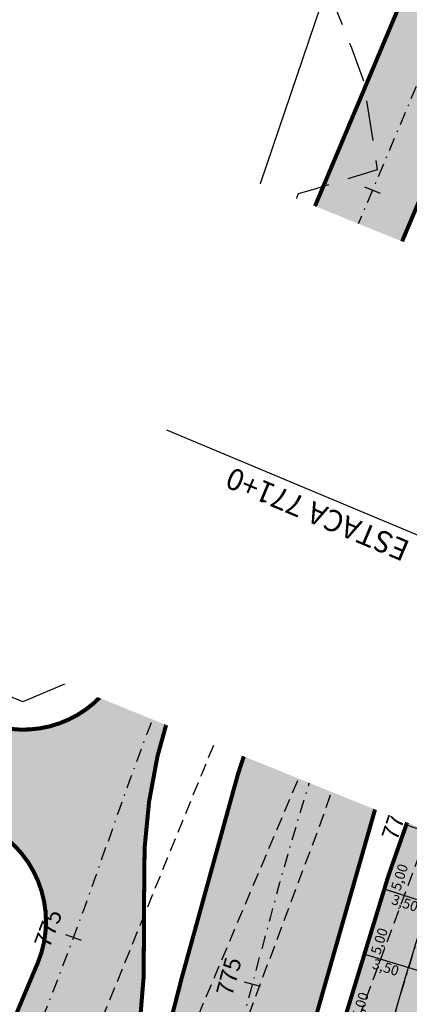
# Model space of a CAD drawing. Units: millimetres. Extents: x 678013 to 679391, y 7186507 to 7189129.
# Drawn here: x 678342 to 678371, y 7186866 to 7186940 of the extents above; entities that cross this region are included whole.
import ezdxf
from ezdxf.enums import TextEntityAlignment as Align

# ---------------------------------------------------------------- set-up
doc = ezdxf.new("R2010")
doc.units = ezdxf.units.MM
for name, pattern in [('DASHDOT', [25.4, 12.7, -6.35, 0, -6.35]), ('DASHDOTX2', [2, 1, -0.5, 0, -0.5]), ('DASHEDX2', [1.5, 1, -0.5])]:
    doc.linetypes.add(name, pattern=pattern)
for name, color, linetype in [('EIXO PROJETADO', 3, 'DASHDOTX2'), ('L-BORDO DE RUA', 8, 'DASHEDX2'), ('L-MURO', 40, 'Continuous'), ('PP - CANALETA EXCLUSIVA - HACHURA', 51, 'Continuous'), ('PP - CANALETA EXCLUSIVA - MF C SARJETA', 5, 'DASHDOT'), ('PP - DIV FOLHA LOTE3', 1, 'Continuous'), ('PP - JUNTAS LONGITUDINAIS', 82, 'Continuous'), ('PP - JUNTASTRANSVERSAIS', 82, 'Continuous'), ('PP - MARGINAL DIREITA - HACHURA', 254, 'Continuous'), ('PP - MARGINAL DIREITA - MF C SARJETA', 5, 'DASHDOT'), ('PP - MARGINAL ESQUERDA - HACHURA', 254, 'Continuous'), ('PP - MARGINAL ESQUERDA - MF C SARJETA', 5, 'DASHDOT'), ('PP - TEXTO JUNTAS DE DILATAÇÃO', 82, 'Continuous'), ('PP - VIA LOCAL ESQUERDA - MF C SARJETA', 5, 'DASHDOT'), ('PP - VIA LOCAL ESQUERDA - MF S SARJETA', 6, 'Continuous'), ('PP - VIA LOCAL ESQUERDA - REMOÇÃO DE MF', 40, 'DASHEDX2'), ('PP -VIA LOCAL ESQUERDA - HACHURA', 151, 'Continuous'), ('STALBL', 7, 'Continuous'), ('WIPAR', 2, 'Continuous'), ('WPAR', 1, 'Continuous')]:
    doc.layers.add(name, color=color, linetype=linetype)
doc.styles.add('ARIAL', font='ARIAL.TTF')
doc.styles.add('ROMANS', font='ARIAL.TTF')
doc.styles.add('TEXTO COTAS', font='romans.shx', dxfattribs={"height": 0.75})

# ---------------------------------------------------------------- blocks, each defined once
blk = doc.blocks.new('lbl_tic')
at = {"lineweight": -2}
blk.add_line((0, -0.04164999999999996), (0, 0.04164999999999996), dxfattribs=at)

msp = doc.modelspace()

# ---------------------------------------------------------------- hatches: boundary and pattern name
at = {"layer": 'PP - CANALETA EXCLUSIVA - HACHURA'}
msp.add_hatch(color=256, dxfattribs=at).paths.add_polyline_path([(678599.2726545392, 7187429.762524216), (678601.1380643547, 7187433.82343161), (678603.3169217441, 7187438.537287544), (678605.3488292336, 7187442.912293076), (678607.4549442115, 7187447.447078594), (678608.8864517527, 7187446.7822358, 0.02127110041813645), (678619.8016178845, 7187469.843283954), (678649.3608052011, 7187539.847533822), (678710.2409581363, 7187684.028444226), (678814.0504034344, 7187929.877700675), (678820.4990899059, 7187927.154753229), (678717.8394047009, 7187684.028444226), (678655.8588802929, 7187537.241566107), (678630.4808115845, 7187477.139338078, -0.006831819710350914), (678619.4698394964, 7187452.025495724, 0.007680350766496856), (678615.7835957974, 7187443.57895787), (678617.4314723536, 7187442.813625644), (678615.3253573758, 7187438.278840125), (678613.6999179171, 7187434.779022021), (678613.2211532597, 7187433.746627484), (678611.134728583, 7187429.217890218), (678609.0480086984, 7187424.68928806), (678607.4461988315, 7187421.18040826, -0.02332418284237077), (678597.4181775566, 7187395.065808102), (678555.8954968321, 7187300.380618319, -0.01983764320816609), (678538.5396965725, 7187264.720187297, 4.331279595919743e-05), (678538.4987349616, 7187264.643858144), (678538.5692438673, 7187264.606027802), (678530.2218639456, 7187245.571280626, 0.004803882415328058), (678522.7157643612, 7187227.997784622), (678521.02640456, 7187228.70024026, 0.009248049010264145), (678513.9266803137, 7187211.622739067, 0.006853066161928424), (678504.2583987802, 7187186.076003828), (678501.2240261872, 7187177.713754073, -0.01261394463267747), (678482.761052961, 7187130.576292563), (678478.6011340164, 7187120.697057575), (678427.8064132998, 7187000.066586457), (678384.0899093921, 7186896.245906127, 0.03047849091054625), (678372.1279498915, 7186862.170572315, -0.03047849095782303), (678359.8835832296, 7186827.290761765), (678357.050335959, 7186820.562189424), (678350.6027770351, 7186823.28782356), (678353.4321919163, 7186830.007294505, 0.03047849093196776), (678365.3941514274, 7186864.082628341, -0.03047849090962868), (678377.6385180661, 7186898.962438836), (678420.2111524439, 7187000.066586457), (678472.1875812667, 7187123.503451697), (678476.3096616218, 7187133.292825242, 0.01261394464247702), (678494.6438448156, 7187180.101475396), (678497.6782174049, 7187188.46372514), (678504.8580491655, 7187208.250203081), (678503.1986057978, 7187208.8920508, -0.001250000650162744), (678505.0239468473, 7187213.576475379, -0.001250000650365561), (678506.8726871056, 7187218.251714737, -0.001250000650053031), (678508.7447803535, 7187222.917651989, -0.001250000650774947), (678510.6401797906, 7187227.574170494, -0.001250000649820662), (678512.5588380292, 7187232.221153831, -0.001250000650885936), (678514.5007071061, 7187236.858485834, -0.00125000065039284), (678516.4657384723, 7187241.486050563, -0.001250000650471817), (678518.4538830031, 7187246.103732333), (678518.5747746733, 7187246.051323739), (678523.8295381144, 7187260.532618619, -0.01629843693780671), (678531.09453968, 7187278.68576809), (678584.6121503129, 7187400.723297487, -0.02712836278597227)])
at = {"layer": 'PP - MARGINAL DIREITA - HACHURA', "lineweight": -2, "ltscale": 2}
h = msp.add_hatch(color=256, dxfattribs=at)
edge = h.paths.add_edge_path()
edge.add_line((678830.3688716313, 7187922.987253837), (678822.8815, 7187905.5912))
edge.add_line((678822.8815, 7187905.5912), (678815.1132, 7187886.9802))
edge.add_line((678815.1132, 7187886.9802), (678807.2695, 7187868.4058))
edge.add_line((678807.2695, 7187868.4058), (678799.4098, 7187849.9201))
edge.add_line((678799.4098, 7187849.9201), (678791.6951, 7187831.8848))
edge.add_line((678791.6951, 7187831.8848), (678783.8553, 7187813.1694))
edge.add_line((678783.8553, 7187813.1694), (678775.91, 7187794.6774))
edge.add_line((678775.91, 7187794.6774), (678767.9769, 7187775.9519))
edge.add_line((678767.9769, 7187775.9519), (678760.2272, 7187757.3565))
edge.add_line((678760.2272, 7187757.3565), (678752.3416, 7187738.8249))
edge.add_line((678752.3416, 7187738.8249), (678744.5664, 7187720.3057))
edge.add_line((678744.5664, 7187720.3057), (678736.7457, 7187701.7529))
edge.add_line((678736.7457, 7187701.7529), (678728.8249, 7187683.191))
edge.add_line((678728.8249, 7187683.191), (678721.0012, 7187664.6789))
edge.add_line((678721.0012, 7187664.6789), (678713.186, 7187646.1201))
edge.add_line((678713.186, 7187646.1201), (678705.2746, 7187627.6724))
edge.add_line((678705.2746, 7187627.6724), (678697.4467, 7187609.1359))
edge.add_line((678697.4467, 7187609.1359), (678689.5276, 7187590.5848))
edge.add_line((678689.5276, 7187590.5848), (678681.8088, 7187572.0575))
edge.add_line((678681.8088, 7187572.0575), (678673.9211, 7187553.4471))
edge.add_line((678673.9211, 7187553.4471), (678620.0623487185, 7187425.70844196))
edge.add_line((678620.0623487185, 7187425.70844196), (678611.6158, 7187406.0202))
edge.add_line((678611.6158, 7187406.0202), (678603.9001, 7187387.5926))
edge.add_line((678603.9001, 7187387.5926), (678596.155, 7187369.2105))
edge.add_line((678596.155, 7187369.2105), (678588.3111, 7187350.8461))
edge.add_line((678588.3111, 7187350.8461), (678580.6383, 7187332.4268))
edge.add_line((678580.6383, 7187332.4268), (678572.9628, 7187313.966))
edge.add_line((678572.9628, 7187313.966), (678565.2075, 7187295.5429))
edge.add_line((678565.2075, 7187295.5429), (678557.2853, 7187277.2534))
edge.add_line((678557.2853, 7187277.2534), (678549.431, 7187258.8469))
edge.add_line((678549.431, 7187258.8469), (678541.6492, 7187240.4866))
edge.add_line((678541.6492, 7187240.4866), (678533.8593, 7187222.0663))
edge.add_line((678533.8593, 7187222.0663), (678526.0989, 7187203.6657))
edge.add_line((678526.0989, 7187203.6657), (678518.2951, 7187185.2324))
edge.add_line((678518.2951, 7187185.2324), (678510.5386, 7187166.8749))
edge.add_line((678510.5386, 7187166.8749), (678502.8216, 7187148.4832))
edge.add_line((678502.8216, 7187148.4832), (678495.1784, 7187130.1601))
edge.add_line((678495.1784, 7187130.1601), (678487.3903, 7187111.7617))
edge.add_line((678487.3903, 7187111.7617), (678479.9225676511, 7187094.046676112))
edge.add_line((678479.9225676511, 7187094.046676112), (678479.628, 7187093.3479))
edge.add_line((678479.628, 7187093.3479), (678471.8816, 7187074.9433))
edge.add_line((678471.8816, 7187074.9433), (678464.1334, 7187056.6344))
edge.add_line((678464.1334, 7187056.6344), (678456.4096, 7187038.3247))
edge.add_line((678456.4096, 7187038.3247), (678448.3768, 7187019.931))
edge.add_line((678448.3768, 7187019.931), (678440.509, 7187001.7026))
edge.add_line((678440.509, 7187001.7026), (678432.4865, 7186983.1343))
edge.add_line((678432.4865, 7186983.1343), (678424.5869, 7186964.8982))
edge.add_line((678424.5869, 7186964.8982), (678416.431, 7186946.4691))
edge.add_line((678416.431, 7186946.4691), (678408.7523, 7186928.3165))
edge.add_line((678408.7523, 7186928.3165), (678400.4169, 7186910.3081))
edge.add_line((678400.4169, 7186910.3081), (678399.9773, 7186909.5112))
edge.add_line((678399.9773, 7186909.5112), (678391.0924, 7186891.5494))
edge.add_line((678391.0924, 7186891.5494), (678382.9618338066, 7186875.312364196))
edge.add_line((678382.9618338066, 7186875.312364196), (678380.6065961814, 7186876.120339613))
edge.add_arc((679325.0219802896, 7186531.726461699), 1005.249999196719, 159.9649299827989, 160.1153165627121)
edge.add_arc((677444.2638107077, 7187211.982813669), 994.7500000144558, 337.16515832943486, 340.1153165539923, ccw=False)
edge.add_line((678361.052599431, 7186825.944111723), (678358.5240636964, 7186819.939187342))
edge.add_line((678358.5240636964, 7186819.939187342), (678368.2042850172, 7186815.871831885))
edge.add_line((678368.2042850172, 7186815.871831885), (678370.7296864194, 7186821.869312658))
edge.add_arc((677444.2638106635, 7187211.98281363), 1005.250000040267, 337.1651583324721, 338.9565734089085)
edge.add_arc((678522.468499271, 7186797.160909606), 150.0000000001294, 150.1651583276501, 158.9565734087936, ccw=False)
edge.add_line((678392.3490369509, 7186871.786143445), (678397.6544964614, 7186881.036949149))
edge.add_line((678397.6544964614, 7186881.036949149), (678402.6065784756, 7186901.611267094))
edge.add_arc((678403.0376792481, 7186902.513948246), 1.000340511475951, 158.3929046388391, 244.4718796130833, ccw=False)
edge.add_arc((679327.7814620769, 7186530.590699767), 997.7339753851677, 157.1665445804004, 158.0907758641405, ccw=False)
edge.add_line((678408.2331922761, 7186917.765163212), (678412.2603204065, 7186927.329038292))
edge.add_line((678412.2603204065, 7186927.329038292), (678469.9083949131, 7187064.23528148))
edge.add_arc((679846.408220781, 7186484.653701954), 1493.541622433159, 154.4655732557669, 157.1662501669734, ccw=False)
edge.add_arc((677140.1183626476, 7187777.449453475), 1505.679218447357, 334.4667721554794, 335.2178592342076)
edge.add_arc((677120.7417649749, 7187786.312160854), 1526.986364943532, 335.2206939035481, 335.5984641566105)
edge.add_arc((678511.7817343757, 7187155.263510894), 0.5000000002103723, -14.084510234663526, 155.6011916947301, ccw=False)
edge.add_line((678512.2667032962, 7187155.141834494), (678516.6976800801, 7187154.311823266))
edge.add_arc((678367.2609958259, 7187191.523076933), 154.0000000012344, 346.01714614333, 349.1083620156051)
edge.add_arc((678662.8388720426, 7187134.648486009), 147.000000001385, 156.3209122852417, 169.1083620142271, ccw=False)
edge.add_line((678528.2149139738, 7187193.685676951), (678542.7887016741, 7187226.918643374))
edge.add_line((678542.7887016741, 7187226.918643374), (678549.1127099161, 7187241.339434858))
edge.add_line((678549.1127099161, 7187241.339434858), (678555.6359049969, 7187256.214436988))
edge.add_line((678555.6359049969, 7187256.214436988), (678564.119521471, 7187268.08996862))
edge.add_line((678564.119521471, 7187268.08996862), (678571.7713603607, 7187285.538644978))
edge.add_arc((678480.192574608, 7187325.699130256), 99.99769286180519, 336.3208763270316, 342.5540255972313)
edge.add_arc((678366.5815063523, 7187361.403158888), 219.0869555631618, 342.5539412888019, 346.4193864307327)
edge.add_arc((678598.9837176059, 7187305.262402532), 19.9999999988123, 156.3209122857624, 166.4194568122188, ccw=False)
edge.add_line((678580.6675328359, 7187313.294673407), (678613.4448392323, 7187388.037571088))
edge.add_arc((678329.0860706578, 7187512.738576446), 310.5000000036889, 336.3209122852775, 344.6241917619117)
edge.add_arc((678657.3987049895, 7187422.455332488), 29.99999999829713, 125.1803608429187, 164.6241917658838, ccw=False)
edge.add_line((678640.1141392536, 7187446.975605472), (678636.2011024967, 7187452.526727262))
edge.add_arc((678636.4219209267, 7187452.975324211), 0.5000000014414607, 159.3184004876107, 243.7916341249531, ccw=False)
edge.add_arc((678916.6215338522, 7187347.199534899), 300.0001513997975, 157.1081770692557, 159.3184003896911, ccw=False)
edge.add_line((678640.2491151659, 7187463.89733706), (678668.9942851098, 7187531.973784432))
edge.add_line((678668.9942851098, 7187531.973784432), (678669.5937988712, 7187533.393597469))
edge.add_line((678669.5937988712, 7187533.393597469), (678705.5269726827, 7187618.493209708))
edge.add_arc((678705.987593146, 7187618.298713459), 0.5000000020823037, 71.29039854071777, 157.1081759176641, ccw=False)
edge.add_line((678706.1479790051, 7187618.772291729), (678714.9740606666, 7187629.204418204))
edge.add_arc((678714.9481896545, 7187629.573120116), 0.3696084543434277, 144.8858874314101, 274.0137417383438, ccw=False)
edge.add_line((678714.6458469592, 7187629.785721395), (678718.8057136505, 7187645.839081957))
edge.add_arc((678864.0098961077, 7187608.212689674), 149.9999999975256, 157.1081761509103, 165.4726205950025, ccw=False)
edge.add_line((678725.82375744, 7187666.561563523), (678776.8786325355, 7187787.473512361))
edge.add_arc((678915.0647711954, 7187729.124638509), 149.9999999917407, 148.7437317043247, 157.1081761484404, ccw=False)
edge.add_line((678786.8365046247, 7187806.954656174), (678795.4316995633, 7187821.11560565))
edge.add_arc((678795.8591185234, 7187820.85616018), 0.4999989197843858, 59.274533077130286, 148.7420374518444, ccw=False)
edge.add_line((678796.1145804995, 7187821.285971881), (678800.4948494643, 7187840.981365679))
edge.add_arc((678800.9365526398, 7187841.878530177), 1.000002916283233, 157.1081857960877, 243.7874812418635, ccw=False)
edge.add_line((678800.0153089628, 7187842.267523649), (678833.5346456779, 7187921.65051086))
edge.add_line((678833.5346456779, 7187921.65051086), (678830.3688716313, 7187922.987253837))
at = {"layer": 'PP - MARGINAL ESQUERDA - HACHURA'}
h = msp.add_hatch(color=256, dxfattribs=at)
edge = h.paths.add_edge_path()
edge.add_line((678801.014828939, 7187935.38195095), (678624.5271311933, 7187517.410619097))
edge.add_arc((678168.743183813, 7187709.864654681), 494.7500000020758, 330.5410641493034, 337.1081761503818, ccw=False)
edge.add_arc((679082.9869791194, 7187193.47503727), 555.249978200496, 150.541064137898, 151.1474769582318)
edge.add_arc((678596.2251976837, 7187461.655958298), 0.4999999997487134, 160.7843781603675, 331.14747725899707, ccw=False)
edge.add_line((678595.7530543495, 7187461.820520358), (678591.5170014873, 7187463.296964229))
edge.add_arc((678292.8157137625, 7187562.991333197), 314.8990735018518, 336.37827943162984, 341.5430822423162, ccw=False)
edge.add_line((678581.3296751727, 7187436.812410378), (678527.0476798025, 7187313.031841689))
edge.add_arc((680500.5133192437, 7186434.575524076), 2160.150951208946, 156.0045358832244, 156.6372886844705)
edge.add_arc((679003.3269258096, 7187071.657934558), 533.1527930702956, 155.6850775157303, 158.2565265811461)
edge.add_line((678508.1070171284, 7187269.165257977), (678499.8179901545, 7187248.079836107))
edge.add_arc((674407.0400693996, 7188885.027545017), 4407.996019771938, 337.7602669465574, 338.2005632194522, ccw=False)
edge.add_line((678487.1179478505, 7187216.67703745), (678491.2221250858, 7187214.948862681))
edge.add_arc((678491.6840698704, 7187214.757519427), 0.5000052250182814, -14.576267180761818, 157.50005721591, ccw=False)
edge.add_arc((678206.9161411867, 7187288.853985078), 294.7500000005435, 337.16515833192415, 345.4150935903397, ccw=False)
edge.add_line((678478.5657973593, 7187174.46855418), (678459.4520979496, 7187129.076148591))
edge.add_line((678459.4520979496, 7187129.076148591), (678380.1876892435, 7186940.834086617))
edge.add_line((678380.1876892435, 7186940.834086617), (678376.5321036987, 7186932.152574047))
edge.add_arc((678408.1053545293, 7186915.817278204), 35.54872794196014, 152.6439626177013, 161.686354060232)
edge.add_line((678374.3571459037, 7186926.987348609), (678364.8055346737, 7186903.883438814))
edge.add_line((678364.8055346737, 7186903.883438814), (678360.1806938364, 7186890.947286936))
edge.add_arc((678649.8533508915, 7186794.680378985), 305.2500054246863, 161.6168059284612, 163.0857868655272)
edge.add_arc((678648.7992019923, 7186794.971193151), 304.1568494800868, 163.0804257611134, 166.0738146276642)
edge.add_arc((678067.502905402, 7186939.13786448), 294.7499999854158, 343.5978258046746, 346.06845350148444, ccw=False)
edge.add_arc((678349.7778896084, 7186856.048179303), 0.4999999999267652, 168.6832640824999, 343.5978250247658, ccw=False)
edge.add_line((678349.2876109177, 7186856.146295588), (678345.8556601006, 7186856.833109599))
edge.add_arc((678270.8430204964, 7186871.844901593), 76.49999999528454, 339.944498114471, 348.68326380425594, ccw=False)
edge.add_arc((-339838.9709783633, 7557246.76790622), 1083462.477777782, 340.0085132385475, 340.0092759621845, ccw=False)
edge.add_line((678337.7732421393, 7186832.056696058), (678337.3329190494, 7186830.846346252))
edge.add_arc((678344.7551607236, 7186827.715669353), 8.055483183282117, 157.1301443099049, 170.1366990890827)
edge.add_line((678336.8187436388, 7186829.095558179), (678342.8910882573, 7186826.530637641))
edge.add_line((678342.8910882573, 7186826.530637641), (678349.9055, 7186843.6532))
edge.add_line((678349.9055, 7186843.6532), (678357.2348, 7186861.837))
edge.add_line((678357.2348, 7186861.837), (678364.1482, 7186880.3034))
edge.add_line((678364.1482, 7186880.3034), (678367.1272, 7186889.0126))
edge.add_line((678367.1272, 7186889.0126), (678371.1685, 7186900.9261))
edge.add_line((678371.1685, 7186900.9261), (678377.5128, 7186920.5698))
edge.add_line((678377.5128, 7186920.5698), (678384.0279, 7186937.3617))
edge.add_line((678384.0279, 7186937.3617), (678391.15, 7186955.0288))
edge.add_line((678391.15, 7186955.0288), (678399.7814, 7186976.0964))
edge.add_line((678399.7814, 7186976.0964), (678406.9245, 7186993.2695))
edge.add_line((678406.9245, 7186993.2695), (678415.1837, 7187012.2178))
edge.add_line((678415.1837, 7187012.2178), (678423.0623, 7187030.5045))
edge.add_line((678423.0623, 7187030.5045), (678430.9255, 7187048.6757))
edge.add_line((678430.9255, 7187048.6757), (678438.0684, 7187065.8805))
edge.add_line((678438.0684, 7187065.8805), (678446.3258, 7187085.3697))
edge.add_line((678446.3258, 7187085.3697), (678454.0209, 7187103.4409))
edge.add_line((678454.0209, 7187103.4409), (678454.5958426592, 7187104.793514469))
edge.add_line((678454.5958426592, 7187104.793514469), (678462.1855, 7187122.649))
edge.add_line((678462.1855, 7187122.649), (678470.0262, 7187141.4867))
edge.add_line((678470.0262, 7187141.4867), (678477.1788, 7187158.6632))
edge.add_line((678477.1788, 7187158.6632), (678484.9606, 7187177.0746))
edge.add_line((678484.9606, 7187177.0746), (678493.4516, 7187197.1381))
edge.add_line((678493.4516, 7187197.1381), (678501.1417176499, 7187215.37958188))
edge.add_line((678501.1417176499, 7187215.37958188), (678502.9964712181, 7187214.597667711))
edge.add_arc((678206.9161411889, 7187288.85398507), 305.2499999966221, 345.920738899935, 346.4658148325134)
edge.add_arc((678206.9161411708, 7187288.853985054), 305.2500000105753, 346.4658148362004, 347.4488191540121)
edge.add_arc((678792.5775078015, 7187158.467008481), 294.7500000092033, 166.7424407450618, 167.44881914961, ccw=False)
edge.add_arc((678792.577507801, 7187158.467008476), 294.7500000098264, 156.3209564587883, 166.74244074416, ccw=False)
edge.add_line((678522.6426434638, 7187276.842392408), (678574.7401680414, 7187395.641658638))
edge.add_arc((679077.2904876976, 7187175.256226462), 548.750000001473, 150.5410641489329, 156.3209122848183, ccw=False)
edge.add_line((678599.4892561561, 7187445.13128207), (678606.1044933627, 7187456.843251807))
edge.add_line((678606.1044933627, 7187456.843251807), (678602.8699710704, 7187458.318947878))
edge.add_line((678602.8699710704, 7187458.318947878), (678609.319, 7187471.4846))
edge.add_line((678609.319, 7187471.4846), (678616.8923, 7187489.4515))
edge.add_line((678616.8923, 7187489.4515), (678624.8969, 7187508.2964))
edge.add_line((678624.8969, 7187508.2964), (678632.857, 7187527.1726))
edge.add_line((678632.857, 7187527.1726), (678639.7772, 7187543.5132))
edge.add_line((678639.7772, 7187543.5132), (678648.2131, 7187563.7634))
edge.add_line((678648.2131, 7187563.7634), (678656.0632, 7187582.9693))
edge.add_line((678656.0632, 7187582.9693), (678664.1386, 7187601.3278))
edge.add_line((678664.1386, 7187601.3278), (678671.3483, 7187618.6924))
edge.add_line((678671.3483, 7187618.6924), (678679.3778, 7187637.6509))
edge.add_line((678679.3778, 7187637.6509), (678687.36, 7187657.0567))
edge.add_line((678687.36, 7187657.0567), (678703.0855, 7187694.0987))
edge.add_line((678703.0855, 7187694.0987), (678710.8514, 7187712.1794))
edge.add_line((678710.8514, 7187712.1794), (678718.828, 7187731.04))
edge.add_line((678718.828, 7187731.04), (678727.0935, 7187750.4993))
edge.add_line((678727.0935, 7187750.4993), (678734.4244, 7187768.1849))
edge.add_line((678734.4244, 7187768.1849), (678742.2267, 7187786.2256))
edge.add_line((678742.2267, 7187786.2256), (678750.5018, 7187806.0787))
edge.add_line((678750.5018, 7187806.0787), (678758.1808, 7187824.2214))
edge.add_line((678758.1808, 7187824.2214), (678766.3936, 7187843.1514))
edge.add_line((678766.3936, 7187843.1514), (678773.688, 7187860.4901))
edge.add_line((678773.688, 7187860.4901), (678781.1841, 7187878.333))
edge.add_line((678781.1841, 7187878.333), (678789.6486, 7187898.2743))
edge.add_line((678789.6486, 7187898.2743), (678797.6439, 7187917.731))
edge.add_line((678797.6439, 7187917.731), (678804.6586033109, 7187933.843373108))
edge.add_line((678804.6586033109, 7187933.843373108), (678801.014828939, 7187935.38195095))
h = msp.add_hatch(color=256, dxfattribs=at)
edge = h.paths.add_edge_path()
edge.add_line((678424.8137479486, 7187019.758285553), (678419.4314869432, 7187022.077166574))
edge.add_line((678419.4314869432, 7187022.077166574), (678415.1837, 7187012.2178))
edge.add_line((678415.1837, 7187012.2178), (678406.9245, 7186993.2695))
edge.add_line((678406.9245, 7186993.2695), (678399.7814, 7186976.0964))
edge.add_line((678399.7814, 7186976.0964), (678391.15, 7186955.0288))
edge.add_line((678391.15, 7186955.0288), (678384.0279, 7186937.3617))
edge.add_line((678384.0279, 7186937.3617), (678377.5128, 7186920.5698))
edge.add_line((678377.5128, 7186920.5698), (678371.1685, 7186900.9261))
edge.add_line((678371.1685, 7186900.9261), (678367.1272, 7186889.0126))
edge.add_line((678367.1272, 7186889.0126), (678364.1482, 7186880.3034))
edge.add_line((678364.1482, 7186880.3034), (678357.2348, 7186861.837))
edge.add_line((678357.2348, 7186861.837), (678349.9055, 7186843.6532))
edge.add_line((678349.9055, 7186843.6532), (678342.8971001948, 7186826.54531311))
edge.add_line((678342.8971001948, 7186826.54531311), (678349.1290492646, 7186823.910825653))
edge.add_line((678349.1290492646, 7186823.910825653), (678350.4420171765, 7186827.028943747))
edge.add_arc((678069.1152740169, 7186945.489173705), 305.249999997393, 337.1651583327248, 345.4427064642114)
edge.add_arc((678649.8533457239, 7186794.68038064), 294.7499999991031, 157.1651583321964, 165.4427064638387, ccw=False)
edge.add_line((678378.2036895521, 7186909.065811535), (678389.8647762327, 7186936.759287554))
edge.add_line((678389.8647762327, 7186936.759287554), (678424.8137479486, 7187019.758285553))
at = {"layer": 'PP -VIA LOCAL ESQUERDA - HACHURA'}
h = msp.add_hatch(color=256, dxfattribs=at)
edge = h.paths.add_edge_path()
edge.add_line((678327.5605196665, 7186832.985987958), (678342.8632403793, 7186869.327843625))
edge.add_arc((678335.4902217216, 7186872.432452436), 7.999999999541179, 337.1651583379784, 427.1591083492927)
edge.add_line((678338.5956090486, 7186879.805143231), (678335.9662675168, 7186880.912625439))
edge.add_line((678335.9662675168, 7186880.912625439), (678338.6834814305, 7186887.363729883))
edge.add_arc((678341.7888687594, 7186894.736420678), 8.000000001309981, 247.1591083369985, 337.1651583214778)
edge.add_line((678349.1618874178, 7186891.631811865), (678458.2172933838, 7187150.623392364))
edge.add_arc((678450.844274726, 7187153.728001175), 8.000000000009894, 337.1651583321547, 473.3101496739351)
edge.add_line((678447.678609168, 7187161.075011559), (678442.7077000001, 7187159.6441))
edge.add_line((678442.7077000001, 7187159.6441), (678439.9807545721, 7187167.734098773))
edge.add_line((678439.9807545721, 7187167.734098773), (678464.4864622566, 7187175.99438773))
edge.add_arc((678459.6951918919, 7187190.208596407), 15.00000000022926, 288.6277331212426, 337.1651583323272)
edge.add_line((678473.5196018753, 7187184.387454885), (678485.9539596303, 7187213.917343285))
edge.add_arc((680792.7871722196, 7186242.562861622), 2502.999999950252, 157.0965973718207, 157.1651583370119, ccw=False)
edge.add_line((678487.1179478504, 7187216.67703745), (678491.2221250859, 7187214.948862681))
edge.add_arc((675677.5646607825, 7188381.65976559), 3045.96169663978, 337.19569404460805, 337.47817564569243, ccw=False)
edge.add_line((678485.435794601, 7187201.091108855), (678476.3687063319, 7187179.558022066))
edge.add_arc((678568.3455387653, 7187140.817959874), 99.80245549645959, 157.159480784076, 162.9028038359874)
edge.add_arc((678278.8149061175, 7187230.060797805), 203.1699641596039, 337.20991137381844, 342.85237326020825, ccw=False)
edge.add_line((678466.1234262439, 7187151.361670588), (678457.161543398, 7187130.078432204))
edge.add_line((678457.161543398, 7187130.078432204), (678377.8836209147, 7186941.80427687))
edge.add_line((678377.8836209147, 7186941.80427687), (678366.9941914289, 7186915.943380489))
edge.add_line((678366.9941914289, 7186915.943380489), (678363.7199328418, 7186914.609502412))
edge.add_line((678363.7199328418, 7186914.609502412), (678353.9127659196, 7186891.318830675))
edge.add_arc((678384.2844093577, 7186878.3806116), 33.01263754902468, 156.926156743516, 162.4082610669786)
edge.add_line((678352.815632417, 7186888.358102056), (678351.6883831444, 7186884.281610333))
edge.add_arc((678419.081278598, 7186873.490793859), 68.25133022741703, 170.9031303607577, 181.0881046609863)
edge.add_arc((678271.0769481652, 7186871.82224063), 79.76617717513311, -11.3337482296742, 0.26754458596280983, ccw=False)
edge.add_line((678349.2876109177, 7186856.146295588), (678345.8556601007, 7186856.833109599))
edge.add_arc((678270.8430205021, 7186871.844901592), 76.49999998943974, 348.6832638048026, 349.1561419338737)
edge.add_arc((678344.994856903, 7186857.640847354), 1.00000000006024, 349.1561419211357, 517.1651583295662)
edge.add_line((678344.0732295709, 7186858.028923456), (678332.629469994, 7186830.8515694))
edge.add_line((678332.629469994, 7186830.8515694), (678327.5605196665, 7186832.985987958))
h.paths.add_polyline_path([(678458.3299208968, 7187168.642754127, 0.6504943528724332), (678458.1615224085, 7187166.822194024, -0.1275716828093195), (678463.6033268425, 7187161.615116559, 0.6259570990245539), (678465.3930355636, 7187161.797294603, 0.01155641397427534), (678468.3011108647, 7187170.352453624, 0.6298497629559019), (678466.9827525206, 7187171.583573989, -0.0119629596610005), (678466.0835523696, 7187171.256318169)], flags=16)

# ---------------------------------------------------------------- linework, layer by layer
at = {"layer": 'EIXO PROJETADO'}
for points in [[(678353.8265538387, 7186821.925007614), (678356.6578641577, 7186828.648977844, 0.03047854185333689), (678368.7610477993, 7186863.126607385, -0.03047853181708273), (678380.864226772, 7186897.604225836), (678479.5354174813, 7187131.934676582, 0.0126138988856254), (678497.9339366922, 7187178.907559073), (678500.9684171326, 7187187.270099375, -0.01629831747984012), (678525.1849126179, 7187247.78015394), (678591.0072058244, 7187397.876438227, -0.00537893621483261), (678608.7116547448, 7187437.09575043), (678612.9727608464, 7187446.270559241, 0.008814148678659855), (678627.2565897437, 7187478.501081821), (678646.1180652542, 7187523.170232263), (678817.2747448012, 7187928.516222525), (678862.0489748503, 7188034.553887345, -0.01351180803876714), (678889.9958296036, 7188096.048042401, 0.01351185082903561), (678917.9427675103, 7188157.542394513), (678983.8190981492, 7188313.555699679, 0.01920254767520172), (679000.7753815034, 7188358.449043483, -0.0068379344848465), (679006.4189192171, 7188374.586939183, -0.01268483607623391), (679018.0458778681, 7188404.085192448), (679278.0338120245, 7189017.597789159), (679308.1951427663, 7189088.945206899)], [(678344.2933800715, 7186825.955051254), (678345.6034736802, 7186829.066343273, 0.036133330353251), (678359.484309869, 7186870.084777169, -0.03613333035362919), (678373.3651460578, 7186911.103211066), (678483.4043408536, 7187172.431154646, 0.04060406206535476), (678498.585280267, 7187218.646340845), (678501.1097090777, 7187229.133774047, -0.04429442244846198), (678518.0360766188, 7187279.410193075), (678569.932169539, 7187397.750129743, -0.02522469305008163), (678594.9180370845, 7187447.71323021), (678604.0973811208, 7187463.964831809, 0.02866227676183786), (678629.3636460487, 7187515.368408515), (678634.7181732875, 7187528.049363837), (678805.8513440808, 7187933.339740245)], [(678363.3597328905, 7186817.894961743), (678365.8911429305, 7186823.906712202, 0.01287320464764464), (678384.6428958406, 7186871.854637436, -0.01287320465207405), (678403.3946487573, 7186919.802562686), (678465.0698515265, 7187066.272681266, -0.01177494218986442), (678494.0088621847, 7187130.712756826, 0.008090856271821075), (678514.2207323291, 7187174.846668774), (678608.6368407399, 7187390.146042216, 0.03524172568615429), (678623.083390425, 7187430.621961366, -0.03180277553344991), (678635.432017778, 7187465.98553353), (678657.5273953342, 7187518.313448457), (678828.6981309177, 7187923.692721405)], [(678329.4179405519, 7186832.243478579), (678340.8487614656, 7186859.39010509, 0.01677915619703144), (678348.0336826236, 7186878.193467574, -0.01677915619628172), (678355.2186037812, 7186896.996830057), (678462.897649161, 7187152.71974358, 0.0249223211712911), (678469.5867359715, 7187171.118293071), (678471.0993180382, 7187176.027624073, -0.02492232119388084), (678474.6225775058, 7187185.718463127), (678486.4147732963, 7187213.723305235, -0.003683734969708187), (678500.9745527097, 7187247.600754835), (678510.0840257796, 7187268.373310251)]]:
    msp.add_lwpolyline(points, format="xyb", dxfattribs=at)
at = {"layer": 'L-BORDO DE RUA', "lineweight": -2, "flags": 128}
for points in [[(678358.9512, 7186892.743), (678363.7707, 7186903.4411), (678372.4339, 7186923.1036), (678379.7785, 7186939.5565), (678387.3105, 7186956.8137), (678396.6559, 7186977.2343), (678399.8647, 7186985.2088), (678403.8636, 7186994.4676), (678411.969, 7187013.2942), (678420.3149, 7187031.8177), (678427.8723, 7187050.0173), (678429.568, 7187054.0917), (678435.0639, 7187067.0653), (678441.4637, 7187082.2926), (678443.2366, 7187086.6677), (678448.7606, 7187100.3825), (678450.2699, 7187104.7893), (678450.7047946976, 7187106.426802192)], [(678342.8910882573, 7186826.530637641), (678349.9055, 7186843.6532), (678357.2348, 7186861.837), (678364.1482, 7186880.3034), (678367.1272, 7186889.0126), (678371.1685, 7186900.9261), (678377.5128, 7186920.5698), (678384.0279, 7186937.3617), (678391.15, 7186955.0288), (678399.7814, 7186976.0964), (678406.9245, 7186993.2695), (678415.1837, 7187012.2178), (678423.0623, 7187030.5045), (678430.9255, 7187048.6757), (678438.0684, 7187065.8805), (678446.3258, 7187085.3697), (678454.0209, 7187103.4409), (678454.5958426592, 7187104.793514469)], [(678332.9644749907, 7186830.710506492), (678340.3836, 7186848.2009), (678347.6404, 7186865.1256), (678355.0874, 7186883.4139), (678358.9512, 7186892.743)], [(678365.2044, 7186889.8033), (678361.3567, 7186880.8917), (678353.6923, 7186862.7771), (678346.1837, 7186845.1627), (678338.9986115749, 7186828.169670169)], [(678374.4059, 7186885.9092), (678371.5363, 7186878.0274), (678364.4721, 7186859.0621), (678357.0679, 7186841.034), (678349.7278477054, 7186823.651835267)]]:
    msp.add_lwpolyline(points, dxfattribs=at)
at = {"layer": 'L-MURO', "color": 0, "lineweight": -2}
msp.add_lwpolyline([(678354.1251, 7186946.2489), (678364.4134, 7186942.0686), (678349.1484, 7186897.0656), (678346.5017, 7186890.8159), (678341.7701, 7186888.8099), (678338.2542, 7186890.2503), (678319.4566, 7186898.207), (678300.2246, 7186906.3554), (678281.5731, 7186914.2726), (678264.7642, 7186921.405), (678263.254, 7186925.2495), (678277.1393, 7186957.9663), (678284.9907, 7186976.3784)], dxfattribs=at)
at = {"layer": 'PP - CANALETA EXCLUSIVA - MF C SARJETA', "linetype": 'DASHDOT', "ltscale": 0.3, "const_width": 0.3, "flags": 128}
msp.add_lwpolyline([(678350.6027770344, 7186823.287823558), (678353.4321919132, 7186830.007294497, 0.0304784909355721), (678365.3941514266, 7186864.082628338, -0.03047849091476009), (678377.638518067, 7186898.962438838), (678392.9983091622, 7186935.439828809), (678472.1875812667, 7187123.503451697), (678476.309661627, 7187133.292825254, 0.01261394464010765), (678494.643844817, 7187180.1014754), (678497.6782174049, 7187188.46372514), (678523.8295381126, 7187260.532618614, -0.01629843694070739), (678531.0945396794, 7187278.685768088), (678584.596848218, 7187400.688397718, -0.03066427297884134), (678601.3921353709, 7187433.390142848, 0.03407142907076523), (678619.8017457944, 7187469.84358688), (678649.3608001707, 7187539.847535841), (678814.0504023673, 7187929.877701126)], format="xyb", dxfattribs=at)
at = {"layer": 'PP - JUNTAS LONGITUDINAIS'}
msp.add_lwpolyline([(678353.8265538387, 7186821.925007614), (678356.6578641577, 7186828.648977844, 0.03047854185333689), (678368.7610477993, 7186863.126607385, -0.03047853181708273), (678380.864226772, 7186897.604225836), (678479.5354174813, 7187131.934676582, 0.0126138988856254), (678497.9339366922, 7187178.907559073), (678500.9684171326, 7187187.270099375, -0.01629831747984012), (678525.1849126179, 7187247.78015394), (678591.0072058244, 7187397.876438227, -0.00537893621483261), (678608.7116547448, 7187437.09575043), (678612.9727608464, 7187446.270559241, 0.008814148678659855), (678627.2565897437, 7187478.501081821), (678646.1180652542, 7187523.170232263), (678817.2747466703, 7187928.516226952)], format="xyb", dxfattribs=at)
at = {"layer": 'PP - JUNTASTRANSVERSAIS'}
for points in [[(678370.2749409598, 7186879.66371987), (678376.896167777, 7186877.392298413)], [(678368.6735154876, 7186874.865638973), (678375.331677983, 7186872.704881657)], [(678367.1522767432, 7186870.041535272), (678373.84552547, 7186867.992042291)]]:
    msp.add_lwpolyline(points, dxfattribs=at)
at = {"layer": 'PP - MARGINAL DIREITA - MF C SARJETA', "linetype": 'DASHDOT', "ltscale": 0.3, "const_width": 0.3, "flags": 128}
msp.add_lwpolyline([(678358.5240636964, 7186819.939187342), (678361.052599431, 7186825.944111723, 0.0128732046608949), (678379.7059056602, 7186873.640310398, -0.01287320465781952), (678398.5561052876, 7186921.839962278), (678402.5832334176, 7186931.403837357), (678460.2313079168, 7187068.310080525, -0.01177494217903624), (678489.2716050838, 7187132.975696291, 0.008090856260914417), (678509.4127336551, 7187176.955139488), (678597.4806831212, 7187377.778650004), (678603.8288422275, 7187392.254513299, 0.03524172569561425), (678618.0269254626, 7187432.03428643, -0.03180277554402792), (678630.5955029248, 7187468.027744116), (678659.2471642324, 7187535.88273931), (678823.8616159707, 7187925.73493203)], format="xyb", dxfattribs=at)
at = {"layer": 'PP - MARGINAL ESQUERDA - MF C SARJETA', "linetype": 'DASHDOT', "ltscale": 0.3, "const_width": 0.3, "flags": 128}
msp.add_lwpolyline([(678350.4420171686, 7186827.028943729, 0.03613333036004802), (678364.565767995, 7186868.765200225, -0.03613333036072022), (678378.2036895525, 7186909.065811536), (678389.8647762327, 7186936.759287554), (678469.0724270743, 7187124.86655741), (678488.2428843476, 7187170.393755116, 0.04060406208151245), (678503.6894902056, 7187217.417707092, 0.004289191779484046), (678504.8713614471, 7187222.519610734, -0.04859265296947629), (678522.6426434638, 7187276.842392408), (678574.7401680414, 7187395.641658638, -0.02522469305009073), (678599.4892561561, 7187445.13128207), (678608.6686001924, 7187461.382883668, 0.02866227676150119), (678634.2001609002, 7187513.326197927), (678645.9725155361, 7187541.206362917), (678810.6878565003, 7187931.297530687)], format="xyb", dxfattribs=at)
at = {"layer": 'PP - MARGINAL ESQUERDA - MF C SARJETA', "linetype": 'DASHDOT', "ltscale": 0.3, "flags": 128}
msp.add_lwpolyline([(678491.2221252273, 7187214.948863022, 0.3, 0.3, 0), (678491.2221252277, 7187214.948863022, 0.3, 0.3, 0), (678491.2221250858, 7187214.948862681, 0.3, 0.3, -0.9331379026446142), (678492.1679816765, 7187214.631683864, 0.3, 0.3, -0.03601268968206002), (678478.5657973593, 7187174.46855418, 0.3, 0.3, 0), (678459.4520979496, 7187129.076148591, 0.3, 0.3, 0), (678380.1876892435, 7186940.834086617, 0.3, 0.3, 0), (678368.526602564, 7186913.140610601, 0.3, 0.3, 0.03886750819134945), (678353.5825592029, 7186868.173125542, 0.3, 0.3, -0.01078056458709575), (678350.2575412364, 7186855.906990367, 0.3, 0.3, -0.9565775730492658), (678349.2876109176, 7186856.146295588, 0, 0, 0)], format="xyseb", dxfattribs=at)
at = {"layer": 'PP - VIA LOCAL ESQUERDA - MF C SARJETA', "linetype": 'DASHDOT', "ltscale": 0.3, "const_width": 0.3, "flags": 128}
msp.add_lwpolyline([(678442.7077, 7187159.6441), (678447.6786091679, 7187161.075011559, -0.6754293828441625), (678458.2172933837, 7187150.623392364), (678349.1618874177, 7186891.631811865, -0.4142444899401793), (678338.6834814304, 7186887.363729883)], format="xyb", dxfattribs=at)
at = {"layer": 'PP - VIA LOCAL ESQUERDA - MF C SARJETA', "linetype": 'DASHDOT', "ltscale": 0.3, "flags": 128}
msp.add_lwpolyline([(678335.9662675167, 7186880.912625439, 0.3, 0.3, 0), (678338.5956090485, 7186879.805143231, 0.3, 0.3, -0.4141826354823538), (678342.8632403791, 7186869.327843625, 0.3, 0.3, 0), (678327.5605196664, 7186832.985987958, 0, 0, 0)], format="xyseb", dxfattribs=at)
at = {"layer": 'PP - VIA LOCAL ESQUERDA - MF S SARJETA'}
msp.add_lwpolyline([(678349.2876109127, 7186856.146295565, 0.3, 0.3, 0.05767537729374739), (678350.7996440087, 7186874.478977853, 0.3, 0.3, -0.1082891004254851), (678353.9128624746, 7186891.319059981, 0.3, 0.3, 0), (678363.7199328417, 7186914.609502412, 0.3, 0.3, 0), (678366.9941914288, 7186915.943380489, 0.3, 0.3, 0), (678377.8836209145, 7186941.80427687, 0.3, 0.3, 0), (678457.1615433979, 7187130.078432204, 0.3, 0.3, 0), (678466.1234262438, 7187151.361670588, 0.3, 0.3, 0.02462486002032408), (678472.953612978, 7187170.159238267, 0.3, 0.3, -0.02506522154080489), (678476.3687063318, 7187179.558022066, 0.3, 0.3, 0), (678485.4357946009, 7187201.091108855, 0.3, 0.3, 0.00123255912799), (678491.2221250862, 7187214.948862681, 0, 0, 0)], format="xyseb", dxfattribs=at)
at = {"layer": 'PP - VIA LOCAL ESQUERDA - REMOÇÃO DE MF', "ltscale": 3, "flags": 128}
msp.add_lwpolyline([(678364.4134, 7186942.0686), (678366.2522, 7186937.5283), (678367.1501, 7186935.0451), (678368.1597, 7186928.4607), (678363.5129, 7186927.0055), (678362.2696574279, 7186926.65807483), (678355.0861, 7186907.0587), (678350.4706, 7186896.337), (678348.0507, 7186890.1608)], dxfattribs=at)

# ---------------------------------------------------------------- block references
at = {"layer": 'STALBL', "yscale": 15.00600240096039, "zscale": 15.00600240096039}
for p, xscale, rotation in [((678367.821323945, 7186926.926556005), 15.00600240096039, 67.16515833136197), ((678360.0598019161, 7186908.494009362), 15.00600240096039, 67.16515833136197), ((678352.3855641508, 7186890.025565527), 15.00600240096039, 68.60235268002849), ((678364.402738989, 7186886.97312745), 15.00600240096038, 72.08278675245461), ((678345.5424616977, 7186871.234069731), 15.00600240096039, 69.5985223665603), ((678358.8698457619, 7186867.757017222), 15.00600240096039, 74.98290754138011)]:
    msp.add_blockref('lbl_tic', p, dxfattribs=dict(at, xscale=xscale, rotation=rotation))

# ---------------------------------------------------------------- texts
at = {"layer": 'PP - TEXTO JUNTAS DE DILATAÇÃO', "lineweight": -2, "style": 'TEXTO COTAS'}
for s, rotation, p in [('5,00', 72.49778875339014, (678369.8772222706, 7186874.685929215)), ('3,50', 342.0203239317783, (678369.1620857867, 7186873.765412515)), ('5,00', 72.49778875339014, (678368.373526641, 7186869.917457679)), ('3,50', 342.0203239317783, (678367.7380698458, 7186868.972542822)), ('5,00', 72.49778875339014, (678366.9495107002, 7186865.124587987))]:
    msp.add_text(s, height=0.75, rotation=rotation, dxfattribs=at).set_placement(p)
at = {"layer": 'STALBL', "style": 'ARIAL'}
for s, rotation, p in [('770', 71.06522588288371, (678370.4583211475, 7186879.609728218)), ('775', 69.5985223665603, (678344.605188698, 7186871.58266595)), ('775', 74.98290754138011, (678358.0919133275, 7186868.090436764))]:
    msp.add_text(s, height=1.25, rotation=rotation, dxfattribs=at).set_placement(p, align=Align.BOTTOM_CENTER)

# ---------------------------------------------------------------- next in the draw order: wipeouts: each hides what was drawn before it
at = {"lineweight": -2}
msp.add_wipeout([(678436.3866899005, 7186873.860369114), (678429.1689174842, 7186856.029421692), (678318.1217379709, 7186900.980104915), (678325.9019974361, 7186920.200633003)], dxfattribs=at).dxf.layer = 'WPAR'

# ---------------------------------------------------------------- next in the draw order: wipeouts: each hides what was drawn before it
msp.add_wipeout([(678436.3866899004, 7186873.860369114), (678444.173752029, 7186893.097702655), (678333.1265725158, 7186938.04838588), (678325.9019974361, 7186920.200633004)], dxfattribs=at).dxf.layer = 'WIPAR'

# ---------------------------------------------------------------- next in the draw order: linework, layer by layer
at = {"layer": 'PP - DIV FOLHA LOTE3', "color": 0}
msp.add_line((678408.916538256, 7186885.382092603), (678352.4859103608, 7186909.050621969), dxfattribs=at)

# ---------------------------------------------------------------- next in the draw order: texts
at = {"layer": 'PP - DIV FOLHA LOTE3', "color": 0, "style": 'ROMANS'}
msp.add_text('ESTACA 771+0', height=1.6, rotation=157.1435009444138, dxfattribs=at).set_placement((678370.7025286197, 7186900.709034148))

doc.saveas('drawing.dxf')
